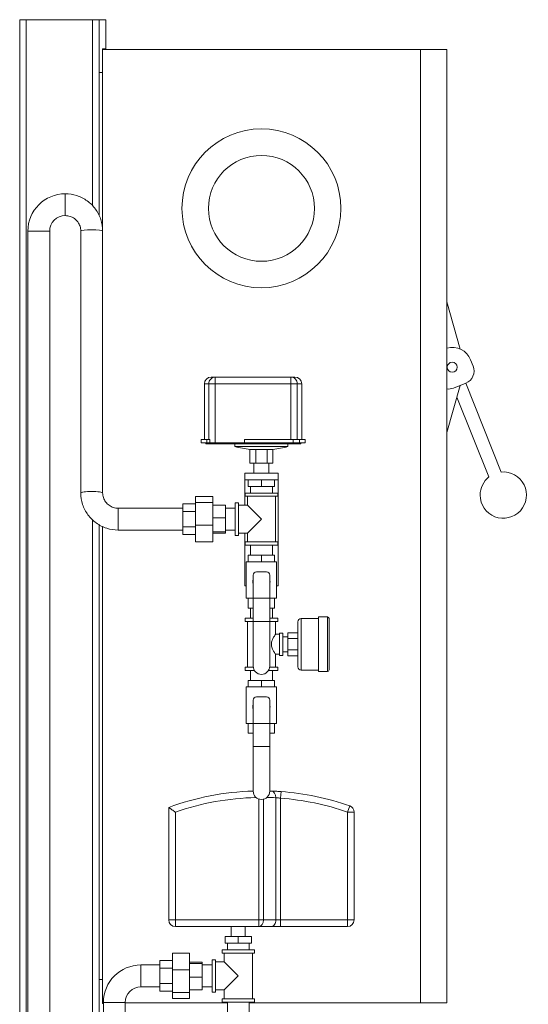
# Model space of a CAD drawing. Units: inches. Extents: x 46 to 376, y -20 to 235.
# Drawn here: x 217 to 236, y 49 to 87 of the extents above; entities that cross this region are included whole.
import ezdxf

# ---------------------------------------------------------------- set-up
doc = ezdxf.new("R2010")
doc.units = ezdxf.units.IN
doc.header["$MEASUREMENT"] = 0

msp = doc.modelspace()

# ---------------------------------------------------------------- linework, layer by layer
at = {"lineweight": 0, "extrusion": (0, 1, 0)}
for p, q in [((216.75189, 86.6415), (217.00189, 86.6415)), ((216.75189, 86.6415), (216.75189, 20.82088)), ((219.50189, 86.6415), (217.00189, 86.6415)), ((217.00189, 86.6415), (217.00189, 19.0966)), ((219.50189, 86.6415), (219.75189, 86.6415)), ((219.50189, 86.6415), (219.50189, 79.62153)), ((219.75189, 86.6415), (219.75189, 79.2528)), ((219.75189, 86.6415), (220.00189, 86.6415)), ((220.00189, 85.5415), (220.00189, 86.6415)), ((220.00189, 85.5415), (219.87689, 85.5415)), ((219.87689, 85.5415), (219.87689, 85.5165)), ((219.87689, 78.79329), (219.87689, 85.5165)), ((231.87689, 85.5165), (219.87689, 85.5165)), ((231.87689, 49.5165), (231.87689, 85.5165)), ((231.87689, 85.5165), (232.87689, 85.5165)), ((231.87689, 85.5165), (231.87689, 49.5165)), ((232.87689, 85.5165), (232.87689, 49.5165)), ((219.87689, 84.6415), (219.75189, 84.6415)), ((218.47064, 80.0665), (218.47064, 79.2415)), ((218.47064, 80.0665), (218.47064, 79.24449)), ((218.47064, 79.24449), (218.47064, 79.2415)), ((217.88314, 78.654), (217.05814, 78.654)), ((217.88314, 78.654), (217.05814, 78.654)), ((217.05814, 22.3915), (217.05814, 78.654)), ((217.88314, 22.3915), (217.88314, 78.654)), ((219.05814, 68.77176), (219.05814, 78.6616)), ((219.88314, 68.77176), (219.88314, 78.6616)), ((232.87689, 75.98709), (233.38288, 74.20124)), ((233.86612, 73.56248), (233.7734, 73.79465)), ((223.72308, 72.89038), (223.89075, 72.89038)), ((223.72308, 72.89038), (223.72308, 70.78834)), ((223.89075, 72.89038), (224.13229, 72.89038)), ((223.89075, 70.78834), (223.89075, 72.89038)), ((224.13229, 73.14364), (223.97634, 73.14364)), ((224.13229, 73.14364), (224.13229, 72.89038)), ((224.13229, 73.14364), (226.98612, 73.14364)), ((226.98612, 72.89038), (224.13229, 72.89038)), ((224.13229, 70.66171), (224.13229, 72.89038)), ((226.98612, 72.89038), (226.98612, 73.14364)), ((227.14207, 73.14364), (226.98612, 73.14364)), ((226.98612, 72.89038), (227.22766, 72.89038)), ((226.98612, 70.78834), (226.98612, 72.89038)), ((227.22766, 72.89038), (227.39533, 72.89038)), ((227.22766, 70.78834), (227.22766, 72.89038)), ((227.39533, 72.89038), (227.39533, 70.78834)), ((233.12286, 72.72727), (233.58721, 72.9127)), ((233.58721, 72.9127), (234.92657, 69.55877)), ((233.38267, 72.83102), (232.87689, 71.04591)), ((233.25764, 72.38976), (234.46223, 69.37334)), ((223.81005, 70.78834), (223.59645, 70.78834)), ((223.59645, 70.78834), (223.59645, 70.66171)), ((223.59645, 70.66171), (223.81005, 70.66171)), ((223.77314, 70.66171), (223.77314, 70.62383)), ((223.81005, 70.66171), (223.81005, 70.78834)), ((223.92569, 70.78834), (223.81005, 70.78834)), ((223.81005, 70.66171), (223.92569, 70.66171)), ((223.92569, 70.66171), (223.92569, 70.78834)), ((223.92569, 70.66171), (224.13229, 70.66171)), ((223.937, 70.62383), (223.937, 70.66171)), ((225.24263, 70.66171), (224.13229, 70.66171)), ((224.17304, 70.62383), (224.17304, 70.66171)), ((225.24263, 70.66171), (225.24263, 70.78834)), ((225.24263, 70.78834), (227.07004, 70.78834)), ((227.07004, 70.66171), (225.24263, 70.66171)), ((226.96199, 70.62383), (226.96199, 70.66171)), ((227.07004, 70.66171), (227.07004, 70.78834)), ((227.30836, 70.78834), (227.07004, 70.78834)), ((227.07004, 70.66171), (227.30836, 70.66171)), ((227.19803, 70.62383), (227.19803, 70.66171)), ((227.30836, 70.66171), (227.30836, 70.78834)), ((227.52196, 70.78834), (227.30836, 70.78834)), ((227.30836, 70.66171), (227.52196, 70.66171)), ((227.36189, 70.66171), (227.36189, 70.62383)), ((227.52196, 70.78834), (227.52196, 70.66171)), ((223.77314, 70.62383), (223.937, 70.62383)), ((223.937, 70.62383), (224.17304, 70.62383)), ((226.96199, 70.62383), (224.17304, 70.62383)), ((224.87689, 70.62383), (224.87689, 70.5165)), ((226.87689, 70.5165), (224.87689, 70.5165)), ((225.44387, 70.41299), (225.44387, 69.8915)), ((225.66038, 70.41299), (225.66038, 69.8915)), ((226.09339, 70.41299), (226.09339, 69.8915)), ((226.3099, 70.41299), (226.3099, 69.8915)), ((226.87689, 70.62383), (226.87689, 70.5165)), ((226.96199, 70.62383), (227.19803, 70.62383)), ((227.19803, 70.62383), (227.36189, 70.62383)), ((225.66038, 69.8915), (225.44387, 69.8915)), ((225.59564, 69.8915), (225.59564, 69.5165)), ((226.09339, 69.8915), (225.66038, 69.8915)), ((226.3099, 69.8915), (226.09339, 69.8915)), ((226.15814, 69.8915), (226.15814, 69.5165)), ((225.25189, 69.5165), (226.50189, 69.5165)), ((225.25189, 69.2665), (225.25189, 69.5165)), ((226.50189, 69.2665), (225.25189, 69.2665)), ((225.25189, 69.2665), (225.25189, 68.31025)), ((225.38109, 69.2665), (225.38109, 69.0165)), ((225.87689, 69.2665), (225.87689, 69.0165)), ((226.37269, 69.2665), (226.37269, 69.0165)), ((226.50189, 69.2665), (226.50189, 69.5165)), ((226.50189, 65.2665), (226.50189, 69.2665)), ((225.38109, 69.0165), (225.87689, 69.0165)), ((225.46439, 68.7665), (225.46439, 69.0165)), ((225.87689, 69.0165), (226.37269, 69.0165)), ((226.28939, 68.7665), (226.28939, 69.0165)), ((223.38939, 68.40525), (223.38939, 68.63448)), ((224.03939, 68.63448), (223.38939, 68.63448)), ((224.03939, 68.63448), (224.03939, 68.40525)), ((226.48939, 68.7665), (225.26439, 68.7665)), ((225.26439, 68.6415), (225.26439, 68.7665)), ((225.26439, 68.6415), (226.48939, 68.6415)), ((225.34564, 68.6415), (225.34564, 68.31025)), ((226.40814, 68.6415), (226.40814, 66.9165)), ((226.48939, 68.6415), (226.48939, 68.7665)), ((220.47064, 68.1915), (220.47064, 67.3665)), ((220.47064, 68.1915), (220.47064, 67.3665)), ((222.91439, 68.1915), (220.47064, 68.1915)), ((222.91439, 68.35635), (223.38939, 68.35635)), ((222.91439, 68.06768), (222.91439, 68.35635)), ((222.91439, 68.06768), (223.38939, 68.06768)), ((222.91439, 67.49033), (222.91439, 68.06768)), ((223.38939, 67.54978), (223.38939, 68.40525)), ((224.03939, 68.40525), (223.38939, 68.40525)), ((224.03939, 68.40525), (224.03939, 67.54978)), ((224.03939, 68.30226), (224.51439, 68.30226)), ((224.51439, 68.30226), (224.51439, 67.82932)), ((224.51439, 68.1915), (224.88939, 68.1915)), ((224.88939, 67.1665), (224.88939, 68.3915)), ((224.88939, 68.3915), (225.01439, 68.3915)), ((225.01439, 68.3915), (225.01439, 67.1665)), ((225.34564, 68.31025), (225.01439, 68.31025)), ((225.34564, 68.31025), (225.87689, 67.779)), ((219.50189, 67.74908), (219.50189, 21.804)), ((224.03939, 67.82932), (224.51439, 67.82932)), ((224.51439, 67.82932), (224.51439, 67.30606)), ((225.34564, 67.24775), (225.87689, 67.779)), ((219.75189, 67.56203), (219.75189, 21.804)), ((219.87689, 49.5165), (219.87689, 67.49668)), ((222.91439, 67.3665), (220.47064, 67.3665)), ((222.91439, 67.49033), (223.38939, 67.49033)), ((222.91439, 67.20165), (222.91439, 67.49033)), ((223.38939, 66.92352), (223.38939, 67.54978)), ((224.03939, 67.54978), (223.38939, 67.54978)), ((224.03939, 67.54978), (224.03939, 66.92352)), ((224.03939, 67.30606), (224.51439, 67.30606)), ((224.51439, 67.3665), (224.88939, 67.3665)), ((224.51439, 67.30606), (224.51439, 67.25574)), ((222.91439, 67.20165), (223.38939, 67.20165)), ((224.03939, 67.25574), (224.51439, 67.25574)), ((224.88939, 67.1665), (225.01439, 67.1665)), ((225.34564, 67.24775), (225.01439, 67.24775)), ((225.25189, 67.24775), (225.25189, 65.2665)), ((225.34564, 67.24775), (225.34564, 66.9165)), ((224.03939, 66.92352), (223.38939, 66.92352)), ((225.26439, 66.9165), (226.48939, 66.9165)), ((225.26439, 66.7915), (225.26439, 66.9165)), ((226.48939, 66.7915), (225.26439, 66.7915)), ((225.46439, 66.7915), (225.46439, 66.4165)), ((226.28939, 66.7915), (226.28939, 66.4165)), ((226.48939, 66.7915), (226.48939, 66.9165)), ((225.38109, 66.4165), (225.38109, 66.1665)), ((225.38109, 66.4165), (225.87689, 66.4165)), ((225.87689, 66.4165), (225.87689, 66.1665)), ((225.87689, 66.4165), (226.37269, 66.4165)), ((226.37269, 66.4165), (226.37269, 66.1665)), ((225.38109, 66.1665), (225.30439, 66.1665)), ((225.30439, 66.1665), (225.30439, 64.7915)), ((225.87689, 66.1665), (225.38109, 66.1665)), ((226.37269, 66.1665), (225.87689, 66.1665)), ((226.44939, 66.1665), (226.37269, 66.1665)), ((226.44939, 66.1665), (226.44939, 64.7915)), ((225.56439, 65.6665), (225.56439, 64.7915)), ((226.06439, 65.7915), (225.68939, 65.7915)), ((226.18939, 65.6665), (226.18939, 64.7915)), ((225.25189, 65.2665), (225.30439, 65.2665)), ((226.44939, 65.2665), (226.50189, 65.2665)), ((225.30439, 64.7915), (225.38109, 64.7915)), ((225.38109, 64.7915), (225.38109, 64.4165)), ((225.38109, 64.7915), (225.56439, 64.7915)), ((225.56439, 64.7915), (225.56439, 63.9165)), ((226.18939, 64.7915), (225.56439, 64.7915)), ((226.18939, 64.7915), (226.18939, 63.9165)), ((226.18939, 64.7915), (226.37269, 64.7915)), ((226.37269, 64.7915), (226.37269, 64.4165)), ((226.37269, 64.7915), (226.44939, 64.7915)), ((225.38109, 64.4165), (225.56439, 64.4165)), ((225.46439, 64.4165), (225.46439, 64.0415)), ((226.18939, 64.4165), (226.37269, 64.4165)), ((226.28939, 64.4165), (226.28939, 64.0415)), ((225.56439, 64.0415), (225.26439, 64.0415)), ((225.26439, 63.9165), (225.26439, 64.0415)), ((226.48939, 64.0415), (226.18939, 64.0415)), ((226.48939, 63.9165), (226.48939, 64.0415)), ((227.37689, 62.079), (227.37689, 64.029)), ((227.37689, 64.029), (228.02689, 64.029)), ((228.02689, 62.024), (228.02689, 64.084)), ((228.36439, 64.084), (228.02689, 64.084)), ((228.36439, 64.084), (228.36439, 62.024)), ((228.42689, 62.0865), (228.42689, 64.0215)), ((225.26439, 63.9165), (225.56439, 63.9165)), ((225.34564, 63.9165), (225.34564, 62.1915)), ((225.56439, 63.9165), (225.56439, 62.229)), ((226.18939, 63.9165), (225.56439, 63.9165)), ((226.18939, 63.9165), (226.48939, 63.9165)), ((226.18939, 63.9165), (226.18939, 62.229)), ((226.40814, 63.9165), (226.40814, 63.429)), ((227.25189, 63.904), (227.25189, 62.204)), ((226.40814, 63.429), (226.56439, 63.429)), ((226.56439, 63.479), (226.56439, 63.054)), ((226.56439, 63.479), (226.68939, 63.479)), ((226.68939, 62.629), (226.68939, 63.479)), ((226.87689, 63.33525), (226.68939, 63.33525)), ((226.87689, 63.27051), (226.87689, 63.48701)), ((227.25189, 63.48701), (226.87689, 63.48701)), ((226.87689, 62.83749), (226.87689, 63.27051)), ((227.25189, 63.27051), (226.87689, 63.27051)), ((226.56439, 63.054), (226.56439, 62.629)), ((226.40814, 62.679), (226.56439, 62.679)), ((226.40814, 62.679), (226.40814, 62.1915)), ((226.56439, 62.629), (226.68939, 62.629)), ((226.87689, 62.77275), (226.68939, 62.77275)), ((226.87689, 62.62099), (226.87689, 62.83749)), ((227.25189, 62.83749), (226.87689, 62.83749)), ((227.25189, 62.62099), (226.87689, 62.62099)), ((225.26439, 62.1915), (225.56665, 62.1915)), ((225.26439, 62.0665), (225.26439, 62.1915)), ((226.18713, 62.1915), (226.48939, 62.1915)), ((226.48939, 62.0665), (226.48939, 62.1915)), ((225.60996, 62.0665), (225.26439, 62.0665)), ((225.46439, 62.0665), (225.46439, 61.6915)), ((226.48939, 62.0665), (226.14381, 62.0665)), ((226.28939, 62.0665), (226.28939, 61.6915)), ((227.37689, 62.079), (228.02689, 62.079)), ((228.36439, 62.024), (228.02689, 62.024)), ((225.38109, 61.4415), (225.30439, 61.4415)), ((225.30439, 61.4415), (225.30439, 60.0665)), ((225.38109, 61.6915), (225.38109, 61.4415)), ((225.38109, 61.6915), (225.87689, 61.6915)), ((225.87689, 61.4415), (225.38109, 61.4415)), ((225.87689, 61.6915), (225.87689, 61.4415)), ((225.87689, 61.6915), (226.37269, 61.6915)), ((226.37269, 61.4415), (225.87689, 61.4415)), ((226.37269, 61.6915), (226.37269, 61.4415)), ((226.44939, 61.4415), (226.37269, 61.4415)), ((226.44939, 61.4415), (226.44939, 60.0665)), ((226.06439, 61.0665), (225.68939, 61.0665)), ((225.56439, 60.9415), (225.56439, 60.0665)), ((226.18939, 60.9415), (226.18939, 60.0665)), ((225.30439, 60.0665), (225.38109, 60.0665)), ((225.38109, 60.0665), (225.38109, 59.6915)), ((225.38109, 60.0665), (225.56439, 60.0665)), ((225.56439, 60.0665), (225.56439, 59.1915)), ((226.18939, 60.0665), (225.56439, 60.0665)), ((226.18939, 60.0665), (226.18939, 59.1915)), ((226.18939, 60.0665), (226.37269, 60.0665)), ((226.37269, 60.0665), (226.37269, 59.6915)), ((226.37269, 60.0665), (226.44939, 60.0665)), ((225.38109, 59.6915), (225.56439, 59.6915)), ((226.18939, 59.6915), (226.37269, 59.6915)), ((225.56439, 59.1915), (225.56439, 57.504)), ((226.18939, 59.1915), (225.56439, 59.1915)), ((226.18939, 59.1915), (226.18939, 57.504)), ((226.59827, 57.24008), (226.61656, 57.48941)), ((225.77299, 57.20928), (225.77299, 52.6415)), ((225.95018, 52.6415), (225.95018, 57.20022)), ((226.42108, 57.25967), (226.42108, 52.6415)), ((226.59827, 52.6415), (226.59827, 57.24008)), ((229.12689, 56.71563), (229.20927, 56.95166)), ((222.37689, 56.8915), (222.37689, 52.6415)), ((222.62689, 52.6415), (222.62689, 56.71563)), ((229.37689, 56.71563), (229.12689, 56.71563)), ((229.12689, 56.71563), (229.12689, 52.6415)), ((229.37689, 52.6415), (229.37689, 56.71563)), ((222.62689, 52.6415), (222.37689, 52.6415)), ((222.62689, 52.3915), (222.62689, 52.6415)), ((225.77299, 52.6415), (222.62689, 52.6415)), ((225.77299, 52.3915), (225.77299, 52.6415)), ((225.95018, 52.6415), (225.77299, 52.6415)), ((226.42108, 52.6415), (225.95018, 52.6415)), ((226.42108, 52.6415), (226.59827, 52.6415)), ((226.59827, 52.3915), (226.59827, 52.6415)), ((229.12689, 52.6415), (226.59827, 52.6415)), ((229.37689, 52.6415), (229.12689, 52.6415)), ((229.12689, 52.3915), (229.12689, 52.6415)), ((222.62689, 52.3915), (225.77299, 52.3915)), ((224.73689, 52.0165), (224.73689, 52.3915)), ((225.26689, 52.0165), (225.26689, 52.3915)), ((225.77299, 52.3915), (226.24389, 52.3915)), ((226.24389, 52.3915), (226.59827, 52.3915)), ((226.59827, 52.3915), (229.12689, 52.3915)), ((224.50609, 52.0165), (224.50609, 51.7665)), ((224.50609, 52.0165), (225.00189, 52.0165)), ((224.50609, 51.7665), (225.00189, 51.7665)), ((224.58939, 51.5165), (224.58939, 51.7665)), ((225.00189, 52.0165), (225.00189, 51.7665)), ((225.00189, 52.0165), (225.49769, 52.0165)), ((225.00189, 51.7665), (225.49769, 51.7665)), ((225.41439, 51.5165), (225.41439, 51.7665)), ((225.49769, 52.0165), (225.49769, 51.7665)), ((223.16439, 51.38448), (222.51439, 51.38448)), ((222.51439, 51.38448), (222.51439, 50.75823)), ((223.16439, 50.75823), (223.16439, 51.38448)), ((224.38939, 51.5165), (225.61439, 51.5165)), ((224.38939, 51.5165), (224.38939, 51.3915)), ((225.61439, 51.3915), (224.38939, 51.3915)), ((224.47064, 51.06025), (224.47064, 51.3915)), ((225.53314, 49.6665), (225.53314, 51.3915)), ((225.61439, 51.5165), (225.61439, 51.3915)), ((222.03939, 51.10635), (222.51439, 51.10635)), ((222.03939, 51.10635), (222.03939, 50.81768)), ((223.16439, 51.05226), (223.63939, 51.05226)), ((223.16439, 51.00194), (223.63939, 51.00194)), ((223.63939, 51.00194), (223.63939, 51.05226)), ((223.63939, 50.47868), (223.63939, 51.00194)), ((224.01439, 51.1415), (224.01439, 49.9165)), ((224.13939, 51.1415), (224.01439, 51.1415)), ((224.13939, 49.9165), (224.13939, 51.1415)), ((224.13939, 51.06025), (224.47064, 51.06025)), ((225.00189, 50.529), (224.47064, 51.06025)), ((221.32439, 50.9415), (221.32439, 50.1165)), ((221.32439, 50.9415), (222.03939, 50.9415)), ((221.32439, 50.1165), (221.32439, 50.9415)), ((222.03939, 50.81768), (222.51439, 50.81768)), ((222.03939, 50.81768), (222.03939, 50.24033)), ((223.16439, 50.75823), (222.51439, 50.75823)), ((222.51439, 50.75823), (222.51439, 49.90275)), ((223.16439, 49.90275), (223.16439, 50.75823)), ((224.01439, 50.9415), (223.63939, 50.9415)), ((219.87689, 50.3915), (219.75189, 50.3915)), ((222.03939, 50.24033), (222.51439, 50.24033)), ((222.03939, 50.24033), (222.03939, 49.95165)), ((223.16439, 50.47868), (223.63939, 50.47868)), ((223.63939, 50.00574), (223.63939, 50.47868)), ((225.00189, 50.529), (224.47064, 49.99775)), ((221.32439, 50.1165), (222.03939, 50.1165)), ((222.03939, 49.95165), (222.51439, 49.95165)), ((222.51439, 49.90275), (222.51439, 49.67352)), ((223.16439, 49.90275), (222.51439, 49.90275)), ((223.16439, 50.00574), (223.63939, 50.00574)), ((223.16439, 49.67352), (223.16439, 49.90275)), ((224.01439, 50.1165), (223.63939, 50.1165)), ((224.13939, 49.9165), (224.01439, 49.9165)), ((224.13939, 49.99775), (224.47064, 49.99775)), ((224.47064, 49.6665), (224.47064, 49.99775)), ((219.87689, 49.4915), (219.87689, 49.5165)), ((219.91189, 49.5165), (219.87689, 49.5165)), ((219.87689, 49.4915), (219.91189, 49.4915)), ((219.91189, 49.529), (220.73689, 49.529)), ((220.73689, 49.529), (219.91189, 49.529)), ((219.91189, 31.849), (219.91189, 49.529)), ((220.73689, 31.849), (220.73689, 49.529)), ((224.58939, 49.5165), (220.73689, 49.5165)), ((223.16439, 49.67352), (222.51439, 49.67352)), ((225.61439, 49.6665), (224.38939, 49.6665)), ((224.38939, 49.6665), (224.38939, 49.5415)), ((224.38939, 49.5415), (225.61439, 49.5415)), ((224.58939, 49.1665), (224.58939, 49.5415)), ((225.41439, 49.1665), (225.41439, 49.5415)), ((231.87689, 49.5165), (225.41439, 49.5165)), ((225.61439, 49.6665), (225.61439, 49.5415)), ((231.87689, 49.5165), (232.87689, 49.5165))]:
    msp.add_line(p, q, dxfattribs=at)
at = {"lineweight": 0}
msp.add_circle((225.87689, 79.5165), 3, dxfattribs=at)
at = {"lineweight": 0, "extrusion": (0, 0, -1)}
for centre, radius in [((-225.87689, 79.5165), 2), ((-233.07689, 73.5165), 0.1875)]:
    msp.add_circle(centre, radius, dxfattribs=at)
for centre, radius, start, end in [((-218.47064, 78.654), 1.4125, 360, 90), ((-233.40177, 73.37704), 0.5, 158.231118, 248.231118), ((-223.97634, 72.89038), 0.25326, 360, 90), ((-227.14207, 72.89038), 0.25326, 90, 180), ((-232.93743, 73.19161), 0.5, 248.231118, 276.954902), ((-225.87689, 74.38948), 4, 276.214629, 284.477512), ((-225.87689, 74.38948), 3.98238, 266.88352, 273.11648), ((-225.87689, 74.38948), 4, 255.522488, 263.785371), ((-235.00538, 68.68733), 0.875, 84.832667, 0), ((-235.00538, 68.68733), 0.875, 360, 51.629568), ((-227.37689, 63.904), 0.125, 0, 90), ((-228.36439, 64.0215), 0.0625, 90, 180), ((-227.37689, 62.204), 0.125, 270, 0), ((-228.36439, 62.0865), 0.0625, 180, 270), ((-226.05408, 47.404), 9.8625, 90.150293, 92.132565), ((-225.87689, 47.404), 9.8625, 70.759685, 88.834029), ((-225.87689, 47.404), 9.8625, 94.194585, 109.240315), ((-229.12689, 56.71563), 0.25, 109.240315, 180), ((-221.32439, 49.529), 1.4125, 0, 90)]:
    msp.add_arc(centre, radius, start, end, dxfattribs=at)
at = {"lineweight": 0}
for centre, radius, start, end in [((218.47064, 78.654), 0.5875, 90, 180), ((233.07689, 73.5165), 0.75, 21.768882, 105.46601), ((225.87689, 65.4165), 0.325, 164.057631, 180), ((225.68939, 65.6665), 0.125, 90, 180), ((226.06439, 65.6665), 0.125, 0, 90), ((225.87689, 65.4165), 0.325, 344.057631, 15.942369), ((225.87689, 65.4165), 0.325, 180, 195.942369), ((225.87689, 62.229), 0.3125, 180, 0), ((225.68939, 60.9415), 0.125, 90, 180), ((226.06439, 60.9415), 0.125, 0, 90), ((225.87689, 60.6915), 0.325, 164.057631, 180), ((225.87689, 60.6915), 0.325, 180, 195.942369), ((225.87689, 60.6915), 0.325, 344.057631, 15.942369), ((225.87689, 47.404), 10.1125, 91.770856, 110.249343), ((225.87689, 57.504), 0.3125, 180, 0), ((225.87689, 47.404), 10.1125, 87.867435, 88.229144), ((225.87689, 47.404), 10.1125, 70.759685, 85.805415), ((222.62689, 52.6415), 0.25, 180, 270), ((229.12689, 52.6415), 0.25, 270, 0), ((221.32439, 49.529), 0.5875, 90, 180)]:
    msp.add_arc(centre, radius, start, end, dxfattribs=at)
at = {"lineweight": 0, "extrusion": (0, 0, -1)}
for centre, major_axis, ratio, start_param, end_param in [((219.47064, 78.6616), (0.4125, 0), 0.12039008, -3.14159265, 0), ((225.55213, 74.38948), (0, -3.98238), 0.5, -0.05439285, 0.05439285), ((226.20165, 74.38948), (0, -3.98238), 0.5, -0.05439285, 0.05439285), ((225.77299, 52.6415), (0, 0.25), 0.70876356, 1.57079633, 3.14159265)]:
    msp.add_ellipse(centre, major_axis=major_axis, ratio=ratio, start_param=start_param, end_param=end_param, dxfattribs=at)
at = {"lineweight": 0}
for centre, major_axis, ratio, start_param, end_param in [((224.13229, 72.89038), (0, 0.25326), 0.95370242, 0, 1.57079633), ((226.98612, 72.89038), (0, 0.25326), 0.95370242, -1.57079633, 0), ((219.47064, 68.77176), (0.4125, 0), 0.12009121, 0, 3.14159265), ((219.47064, 68.77176), (-0.4125, 0), 0.12009121, -1.57079633, 0), ((219.47064, 68.77176), (0.4125, 0), 0.12009121, 0, 1.57079633), ((226.24389, 57.25967), (0.0093, 0.24983), 0.70851914, -1.54441898, 0), ((226.24389, 52.6415), (0, -0.25), 0.70876356, 0, 1.57079633)]:
    msp.add_ellipse(centre, major_axis=major_axis, ratio=ratio, start_param=start_param, end_param=end_param, dxfattribs=at)
for points, knots in [([(219.88314, 78.6616), (219.8831, 78.80895), (219.85957, 78.95627), (219.76786, 79.2365), (219.69965, 79.36934), (219.52541, 79.60743), (219.41941, 79.71263), (219.18006, 79.88527), (219.04675, 79.95268), (218.76582, 80.0433), (218.61824, 80.0665), (218.47064, 80.0665)], [3.14184903, 3.14184903, 3.14184903, 3.14184903, 3.45575192, 3.45575192, 3.76991118, 3.76991118, 4.08407045, 4.08407045, 4.39822972, 4.39822972, 4.71238898, 4.71238898, 4.71238898, 4.71238898]), ([(219.05814, 78.66124), (219.05814, 78.72169), (219.0485, 78.78213), (219.01081, 78.89729), (218.98276, 78.95198), (218.91079, 79.05033), (218.86688, 79.09395), (218.76735, 79.16574), (218.71174, 79.19389), (218.5943, 79.23177), (218.53247, 79.2415), (218.47064, 79.2415)], [3.14159265, 3.14159265, 3.14159265, 3.14159265, 3.45575192, 3.45575192, 3.76991118, 3.76991118, 4.08407045, 4.08407045, 4.39822972, 4.39822972, 4.71238898, 4.71238898, 4.71238898, 4.71238898]), ([(220.47064, 67.3665), (220.32303, 67.3665), (220.17545, 67.3897), (219.89452, 67.48032), (219.76122, 67.54773), (219.52187, 67.72037), (219.41586, 67.82557), (219.24162, 68.06366), (219.17342, 68.1965), (219.08167, 68.47684), (219.05814, 68.62429), (219.05814, 68.77176)], [4.71238898, 4.71238898, 4.71238898, 4.71238898, 5.02654825, 5.02654825, 5.34070751, 5.34070751, 5.65486678, 5.65486678, 5.96902604, 5.96902604, 6.28318531, 6.28318531, 6.28318531, 6.28318531]), ([(220.47064, 68.1915), (220.4088, 68.1915), (220.34698, 68.20123), (220.22953, 68.23911), (220.17393, 68.26726), (220.0744, 68.33905), (220.03048, 68.38268), (219.95851, 68.48102), (219.93046, 68.53571), (219.89277, 68.65087), (219.88314, 68.71131), (219.88314, 68.77176)], [4.71238898, 4.71238898, 4.71238898, 4.71238898, 5.02654825, 5.02654825, 5.34070751, 5.34070751, 5.65486678, 5.65486678, 5.96902604, 5.96902604, 6.28318531, 6.28318531, 6.28318531, 6.28318531]), ([(226.40814, 63.429), (226.40814, 63.429), (226.40081, 63.41883), (226.3745, 63.37992), (226.35572, 63.35126), (226.31846, 63.28658), (226.29705, 63.24569), (226.26402, 63.1544), (226.25319, 63.10375), (226.25319, 63.00425), (226.26402, 62.9536), (226.29705, 62.86231), (226.31846, 62.82142), (226.35572, 62.75674), (226.3745, 62.72809), (226.40081, 62.68917), (226.40814, 62.679), (226.40814, 62.679)], [0.59257326, 0.59257326, 0.59257326, 0.59257326, 0.73960163, 0.73960163, 0.88662999, 0.88662999, 1.03588826, 1.03588826, 1.18514653, 1.18514653, 1.3344048, 1.3344048, 1.48366306, 1.48366306, 1.63069143, 1.63069143, 1.77771979, 1.77771979, 1.77771979, 1.77771979]), ([(226.61656, 57.48941), (226.56315, 57.49333), (226.50959, 57.49682), (226.41122, 57.50249), (226.36615, 57.50474), (226.2992, 57.50771), (226.2751, 57.50868), (226.25319, 57.5095)], [-0.392985532, -0.392985532, -0.392985532, -0.392985532, -0.236318648, -0.236318648, -0.090891788, -0.090891788, 0, 0, 0, 0]), ([(226.59827, 57.24008), (226.57223, 57.2439), (226.54611, 57.2473), (226.49814, 57.25283), (226.47616, 57.25503), (226.44352, 57.25793), (226.43176, 57.25887), (226.42108, 57.25967)], [0, 0, 0, 0, 0.156666884, 0.156666884, 0.302093744, 0.302093744, 0.392985532, 0.392985532, 0.392985532, 0.392985532]), ([(222.62689, 56.71563), (222.62665, 56.71579), (222.62642, 56.71596), (222.60388, 56.73197), (222.58153, 56.74779), (222.53849, 56.77821), (222.51772, 56.79284), (222.47212, 56.82491), (222.44822, 56.84167), (222.41195, 56.86704), (222.39856, 56.87638), (222.38125, 56.88846), (222.37689, 56.8915), (222.37689, 56.8915)], [-0.436963863, -0.436963863, -0.436963863, -0.436963863, -0.436104645, -0.436104645, -0.354542588, -0.354542588, -0.274880947, -0.274880947, -0.169153862, -0.169153862, -0.080946147, -0.080946147, 0, 0, 0, 0])]:
    msp.add_open_spline(points, degree=3, knots=knots, dxfattribs=at)

doc.saveas('drawing.dxf')
